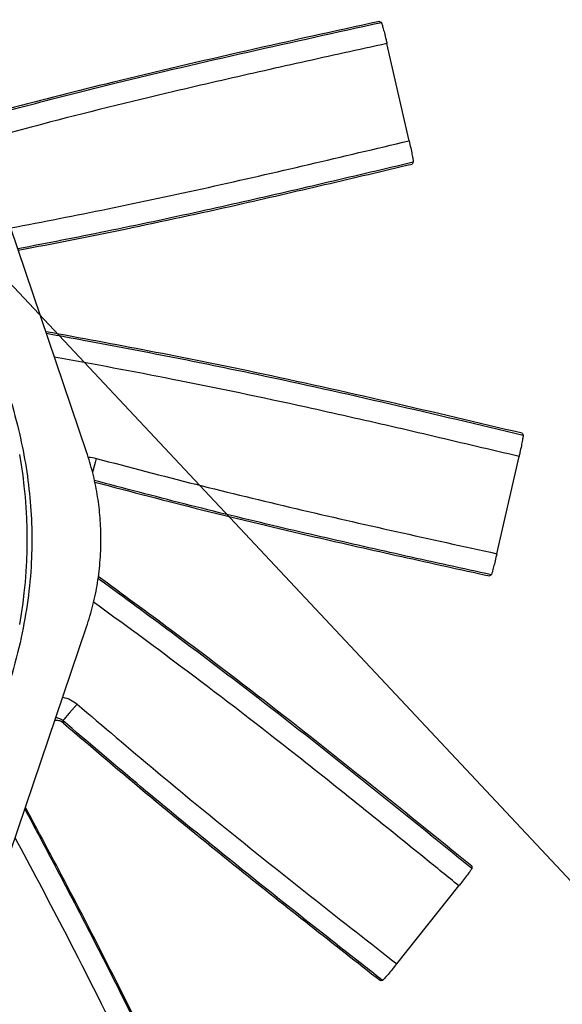
# Model space of a CAD drawing. Units: metres. Extents: x 36 to 324, y -26 to 34.
# Drawn here: x 50 to 50, y -12 to -11 of the extents above; entities that cross this region are included whole.
import ezdxf

# ---------------------------------------------------------------- set-up
doc = ezdxf.new("R2010")
doc.units = ezdxf.units.M
doc.header["$LTSCALE"] = 0.2625
doc.header["$MEASUREMENT"] = 0
doc.linetypes.add('BANKLINE3', pattern='A,0.001,[178,AAA.SHX,S=0.4,R=0,X=0,Y=0.3],-1.999', length=2)

msp = doc.modelspace()

# ---------------------------------------------------------------- linework, layer by layer
at = {"color": 1, "linetype": 'Continuous', "lineweight": -3}
for p, q in [((49.9676521523651, -11.54012885659242), (49.9595193668064, -11.50449674546032)), ((49.84947199661099, -11.65414711057452), (49.8215971841272, -11.57177303561252)), ((49.9997956557926, -11.69144309281612), (50.0079284413513, -11.65581098168402)), ((49.82159713942369, -11.80062887787132), (49.84947199661099, -11.71825467764642)), ((49.8410012378153, -11.75351501225742), (49.8410020722803, -11.75351574241432)), ((49.9631031556781, -11.84171905338082), (49.9858907564338, -11.81314430355342))]:
    msp.add_line(p, q, dxfattribs=at)
at = {"color": 251, "linetype": 'BANKLINE3', "lineweight": -2, "ltscale": 0.2, "true_color": 0x636466}
msp.add_lwpolyline([(49.64424842268789, -11.40327392573955), (52.93812365782519, -14.91620089393663)], dxfattribs=at)
at = {"color": 1, "linetype": 'Continuous', "lineweight": -3, "flags": 128}
for points in [[(49.969168941563, -11.54798590175122), (49.9690698786434, -11.54814497164692), (49.9689191682991, -11.54838699444442), (49.96876842815239, -11.54862901724192)], [(49.8529791339096, -11.65651588856492), (49.8525853558239, -11.65799072354342), (49.8522060616668, -11.65941135554822), (49.85185515422189, -11.66072559326202), (49.8516262872871, -11.66158284961492)], [(49.9977531834301, -11.69918014823702), (49.9975949032959, -11.69928047775532), (49.997354100531, -11.69943314015182), (49.9971132977661, -11.69958580254822)], [(49.8459803863224, -11.74654941975382), (49.8449857040104, -11.74770734428672), (49.84402757424679, -11.74882272600442), (49.8431411935743, -11.74985455691132), (49.8423591508325, -11.75076494335442), (49.8417101903614, -11.75152043222692), (49.8412181242164, -11.75209323286322), (49.8409010722097, -11.75246233462602), (49.8407706572469, -11.75261414765622)], [(49.8407706572469, -11.75261414765622), (49.8408279075082, -11.75283715843472), (49.8409100278076, -11.75315787612702), (49.8410012378153, -11.75351501225742)], [(49.95790595847929, -11.84780370413572), (49.957719842976, -11.84782543002872), (49.9574366315063, -11.84785848080422), (49.957153449839, -11.84789153157982)]]:
    msp.add_lwpolyline(points, dxfattribs=at)
at = {"color": 1, "linetype": 'Continuous', "lineweight": -3}
msp.add_arc((49.6522484226879, -11.68620089393972), 0.1755, 349.774243739082, 10.22575626091793, dxfattribs=at)
for points, knots in [([(49.75419330138527, -11.51075500964432), (49.76432826682568, -11.50320108992889), (49.78459809310026, -11.48809332846448), (49.81456303531165, -11.46483669043406), (49.84418823966332, -11.4411382895965), (49.86383802812934, -11.4252062305041), (49.87366300362908, -11.41724013506679)], [0, 0, 0, 0, 0.2499175202047181, 0.4998324609304911, 0.7499141618946075, 1, 1, 1, 1]), ([(49.87843860227429, -11.42366098582058), (49.8742958718852, -11.42701988392445), (49.86186766383552, -11.43709659192417), (49.84112385306076, -11.45385484587445), (49.81507223264317, -11.4745826252411), (49.78862595713879, -11.49507779888324), (49.7703453111705, -11.50868568682422), (49.76165655541979, -11.51515348970203)], [0, 0, 0, 0, 0.1078396198233002, 0.32351929893621, 0.5392080862802524, 0.7809864926459844, 1, 1, 1, 1]), ([(49.76226543176733, -11.51535952805786), (49.77221722560667, -11.5079412619092), (49.79101780045605, -11.49392693743341), (49.81824971211264, -11.47276266142339), (49.83549117010769, -11.45897745366295), (49.84411263007485, -11.45208426534443)], [0, 0, 0, 0, 0.3599090611661046, 0.6799273932586124, 1, 1, 1, 1]), ([(49.95683700877987, -11.49635402827768), (49.94048171035156, -11.49994777499821), (49.90777573560393, -11.5071342528241), (49.86235584817936, -11.51773450069424), (49.82527161565328, -11.52718298419368), (49.80449995572148, -11.53283037281537), (49.79641933280789, -11.53502732857375)], [0, 0, 0, 0, 0.3043977156470954, 0.6087094066081191, 0.8477795349425614, 1, 1, 1, 1]), ([(49.79681387085282, -11.53542413904576), (49.79716856498463, -11.53532721811179), (49.80781282219433, -11.53241865194798), (49.82879123437135, -11.5268567406805), (49.86564792789919, -11.51749038357548), (49.90856179134551, -11.50751114746116), (49.94117077886671, -11.50034374682838), (49.95747689444386, -11.49675969003944)], [0, 0, 0, 0, 0.0066744751139415, 0.2002988588822827, 0.3939481932662303, 0.6969439544873375, 1, 1, 1, 1]), ([(49.95683700877988, -11.49635402827768), (49.95683720746221, -11.4963541549382), (49.95699803241762, -11.49645668127828), (49.95721109792932, -11.49659112133094), (49.95742422838346, -11.49672628911317), (49.95747689444386, -11.49675969003944)], [0, 0, 0, 0, 0.0009304040223713, 0.7531227533386513, 1, 1, 1, 1]), ([(49.95747689444386, -11.49675969003944), (49.95753414479983, -11.4968698656684), (49.95764864583725, -11.49709021755268), (49.95805444546282, -11.49849962342935), (49.95857973599546, -11.50052829041046), (49.95909619447876, -11.50265906722921), (49.95940837043966, -11.50401472999396), (49.95951936680638, -11.50449674546032)], [0, 0, 0, 0, 0.2197513905164099, 0.4395040303443586, 0.6592251841574944, 0.8788351085136646, 1, 1, 1, 1]), ([(49.95951936680638, -11.50449674546032), (49.95431033869019, -11.5056414843803), (49.93868322852745, -11.50907570681319), (49.91264784764689, -11.51484697836486), (49.87560093748774, -11.52335420508978), (49.83914417826193, -11.53231890484053), (49.81320948909917, -11.53935128688097), (49.80337102252805, -11.54201905957668)], [0, 0, 0, 0, 0.0996178152145739, 0.2988539393160582, 0.4980985444481665, 0.8096009301882954, 1, 1, 1, 1]), ([(49.82169776696526, -11.57207024020387), (49.8335481533863, -11.56976980326103), (49.85774147082584, -11.56507331495843), (49.89414296828144, -11.55727012760375), (49.93092247803084, -11.5488241091187), (49.95540886522272, -11.54302728886511), (49.96765215236508, -11.54012885659246)], [0, 0, 0, 0, 0.2423600181665715, 0.4947933886564319, 0.7473947642650917, 1, 1, 1, 1]), ([(49.96765215236508, -11.54012885659246), (49.9678492417853, -11.54100623120382), (49.96824341792257, -11.54276096839297), (49.968729845101, -11.54510845053792), (49.96906378480841, -11.54688986103333), (49.96919478913153, -11.54780316552162), (49.96917574138286, -11.5479378286243), (49.969168941563, -11.54798590175121)], [0, 0, 0, 0, 0.2194356416519552, 0.4388682736514123, 0.6583923117501558, 0.8780501160143686, 1, 1, 1, 1]), ([(49.969168941563, -11.54798590175121), (49.96397907683867, -11.54921460954759), (49.94840945913739, -11.55290073850708), (49.92244796153545, -11.5589955446793), (49.89011156593683, -11.56633012827156), (49.85740092066003, -11.57330654544064), (49.83503781359339, -11.5776313940517), (49.82428341645561, -11.57971120967774)], [0, 0, 0, 0, 0.1078655866548852, 0.3235972489737172, 0.5393383498763141, 0.7784682460801728, 1, 1, 1, 1]), ([(49.82445634443127, -11.58022227294056), (49.83753615887991, -11.57768210858069), (49.86432808545096, -11.57247898453981), (49.90171578046189, -11.56429844419526), (49.93671899809013, -11.55621645506965), (49.95808476181226, -11.5511582869971), (49.96876842815243, -11.54862901724188)], [0, 0, 0, 0, 0.2705451346266931, 0.5541688232299897, 0.7770680421912163, 1, 1, 1, 1]), ([(49.79211793381536, -11.57684385466634), (49.79211794374945, -11.57684387065405), (49.79368301676724, -11.57936266153303), (49.79743153998432, -11.58398620442091), (49.80308200512942, -11.59309144193247), (49.80925017871532, -11.60400692814886), (49.81526171399721, -11.61706125969525), (49.8203033322562, -11.63051493022105), (49.82415827761702, -11.6437691764429), (49.82691935853202, -11.65672320490195), (49.82868017167252, -11.66930351088758), (49.82951830581965, -11.68197719401514), (49.82937777679332, -11.6950711604129), (49.82809495497077, -11.70850151343835), (49.82557650859853, -11.72272511623558), (49.82180077662324, -11.73726091023676), (49.81666214975093, -11.75197422953901), (49.81036566582355, -11.76623413192142), (49.80388076253783, -11.77804400813166), (49.79788064210103, -11.78769554238702), (49.79412583232257, -11.79261009769008), (49.7924125248051, -11.79518005966453), (49.792412514871, -11.7951800745657)], [0, 0, 0, 0, 2.408445671e-07, 0.037943971557705, 0.0758878129579199, 0.136996652070381, 0.1982818382726556, 0.2595686629924838, 0.3206797358141599, 0.3747235880096069, 0.4289120408262438, 0.4830789907731912, 0.5370934108595287, 0.5962890593089806, 0.6554954617468786, 0.7217500567586504, 0.7882286471652226, 0.8547053735053513, 0.9209572962955258, 0.9604785798559788, 0.9999997708467642, 1, 1, 1, 1]), ([(50.00904471713864, -11.64731081544666), (49.99274969874384, -11.64345310500685), (49.96016425873016, -11.6357387723758), (49.9146450223698, -11.62557206838168), (49.87274831766584, -11.61714081189205), (49.84718798813351, -11.61241533800671), (49.83456025559269, -11.61008078201919)], [0, 0, 0, 0, 0.2815332519492709, 0.5629870842110426, 0.7840997233434169, 1, 1, 1, 1]), ([(49.83475492436254, -11.61065604879765), (49.8395045514314, -11.61152716279686), (49.85474597368706, -11.61432254359246), (49.8804460209364, -11.6192293913714), (49.91771495202207, -11.62679137322013), (49.96070950881585, -11.63641636876651), (49.99319891302491, -11.64410782441045), (50.0094452305492, -11.64795393466263)], [0, 0, 0, 0, 0.0810872225204315, 0.2602066604501461, 0.4393491129822304, 0.7196466801250933, 1, 1, 1, 1]), ([(50.00792844135128, -11.65581098168402), (50.00273859682798, -11.65458220515755), (49.98716903418373, -11.65089586869434), (49.96120761983546, -11.64480079360206), (49.92413981906206, -11.63638394985996), (49.88299203090529, -11.6277568653161), (49.85214674026673, -11.6220366972368), (49.83769942361675, -11.61935748501925)], [0, 0, 0, 0, 0.0918942331718495, 0.275683214321695, 0.4594800891704425, 0.7468312943174998, 1, 1, 1, 1]), ([(50.00904471713864, -11.64731081544666), (50.0090448462858, -11.64731101661364), (50.00914938167376, -11.64747384689603), (50.00927837467117, -11.64768666231443), (50.00941216901133, -11.64790097617553), (50.00944523054921, -11.64795393466263)], [0, 0, 0, 0, 0.0009304376772723, 0.7531227692830634, 1, 1, 1, 1]), ([(50.0094452305492, -11.64795393466263), (50.00944901204019, -11.64807803790355), (50.00945657505002, -11.64832624529938), (50.00921067726967, -11.64977215921628), (50.0088037216612, -11.65182783407242), (50.0083445088104, -11.65397167979314), (50.00803757414461, -11.65532854031852), (50.00792844135128, -11.65581098168402)], [0, 0, 0, 0, 0.219751210064761, 0.4395040385566975, 0.6592250136485978, 0.8788350411334025, 1, 1, 1, 1]), ([(49.84947199661099, -11.71825467764645), (49.85029687690862, -11.71560835090564), (49.85194663656998, -11.71031570042007), (49.85359303649896, -11.70207243790539), (49.85459397773796, -11.69365160321595), (49.85485563054027, -11.68534987509797), (49.85445524052595, -11.67731382390299), (49.85344654800818, -11.66952695646469), (49.85185459889541, -11.66176435304774), (49.85026619694433, -11.65668619003016), (49.84947199661099, -11.65414711057453)], [0, 0, 0, 0, 0.1273885821230707, 0.2547770200231108, 0.3858665992846714, 0.5169560924370291, 0.6362087411345256, 0.7554613439422808, 0.8777307708409074, 1, 1, 1, 1]), ([(49.85005598801934, -11.65613056688814), (49.85009674260812, -11.65612442755972), (49.85107102711003, -11.65597765997558), (49.85204546092714, -11.65625252306965), (49.85297913390957, -11.65651588856487)], [0, 0, 0, 0, 0.0418302751365151, 1, 1, 1, 1]), ([(49.85297913390957, -11.65651588856487), (49.86513927174325, -11.65971329818595), (49.8894594206417, -11.66610808409527), (49.92612866079973, -11.67499308668985), (49.96293066505185, -11.68334066204332), (49.98750725919076, -11.68874226797463), (49.99979565579258, -11.69144309281616)], [0, 0, 0, 0, 0.2499177845114455, 0.4998329636413881, 0.7499144562018786, 1, 1, 1, 1]), ([(49.99775318343006, -11.69918014823704), (49.99254415469227, -11.69803538382108), (49.97691705772923, -11.6946010882108), (49.95088216062761, -11.68882787753447), (49.91856556038702, -11.68140651224501), (49.88568720108128, -11.6734042591032), (49.86328363392555, -11.66749676179629), (49.85231308180653, -11.66460398554115)], [0, 0, 0, 0, 0.1070175238339122, 0.3210527923490488, 0.535097546691011, 0.7723471195976825, 1, 1, 1, 1]), ([(49.85243598658406, -11.66519022702484), (49.86563844127259, -11.66866034439716), (49.8923503522928, -11.67568127108587), (49.92990212006287, -11.68461084819027), (49.96494571558033, -11.69251601449267), (49.98639024470094, -11.69722909099803), (49.99711329776608, -11.69958580254822)], [0, 0, 0, 0, 0.2753519132347402, 0.5571066880438708, 0.7785370590518129, 1, 1, 1, 1]), ([(49.99979565579259, -11.69144309281616), (49.99959254312837, -11.69231909244586), (49.99918632070685, -11.69407107916808), (49.99860605200607, -11.69639714052601), (49.99813398114875, -11.6981470266327), (49.9978557377097, -11.69902672769866), (49.99778016277151, -11.69913978731691), (49.99775318343007, -11.69918014823704)], [0, 0, 0, 0, 0.2194355968212357, 0.4388680531116803, 0.658392370806974, 0.8780501964421925, 1, 1, 1, 1]), ([(49.85367454130017, -11.70040381669311), (49.85616944348241, -11.70222439359436), (49.86728093261557, -11.71033265555282), (49.88690402582942, -11.72487449561276), (49.91720285221458, -11.7478556556113), (49.95176279347066, -11.77518305288761), (49.97769764746426, -11.79620928594916), (49.99066636998021, -11.80672345279961)], [0, 0, 0, 0, 0.053424677682752, 0.2379362725082518, 0.4224715840198393, 0.7112069428358221, 1, 1, 1, 1]), ([(49.99058456260526, -11.8059702587059), (49.97757720292599, -11.79542423276437), (49.95156615880891, -11.77433516067066), (49.91496379891036, -11.74542807806144), (49.8822703398159, -11.7206960247995), (49.86270035965754, -11.70637352425957), (49.85374345917069, -11.69981832026749)], [0, 0, 0, 0, 0.2900289438883056, 0.5799759398311579, 0.8077609850101195, 1, 1, 1, 1]), ([(49.98589075643383, -11.81314430355339), (49.98174799809424, -11.80978543519173), (49.96931970827543, -11.79970881810722), (49.94857411133039, -11.78295272853095), (49.91882773246429, -11.75928814588991), (49.88671959157322, -11.73458558997284), (49.86264977622996, -11.71694883656967), (49.85203265685402, -11.70916932045727)], [0, 0, 0, 0, 0.0943847468469201, 0.2831545777301269, 0.471932439701542, 0.7670710702890908, 1, 1, 1, 1]), ([(49.84073969263397, -11.74405986785202), (49.84173606166387, -11.74429635291367), (49.84366227425217, -11.74475353342513), (49.84522568071946, -11.74596473470263), (49.84598038632237, -11.74654941975384)], [0, 0, 0, 0, 0.5172684655592447, 1, 1, 1, 1]), ([(49.84598038632237, -11.74654941975384), (49.85554899071644, -11.75470626837752), (49.8746860998728, -11.77101988069285), (49.90386886592255, -11.79493520933224), (49.93340447831613, -11.81842387247925), (49.95320354508409, -11.83395395270535), (49.96310315567814, -11.84171905338077)], [0, 0, 0, 0, 0.2499177687445744, 0.4998329352558293, 0.7499145171354992, 1, 1, 1, 1]), ([(49.84077065724694, -11.75261414765625), (49.84040270229247, -11.75236166265329), (49.8396666179674, -11.75185657296571), (49.83870351283099, -11.75157883023186), (49.83821341929428, -11.75165034542418), (49.83816892940365, -11.75165683745651)], [0, 0, 0, 0, 0.4761081350015608, 0.9524419523493112, 1, 1, 1, 1]), ([(49.84100123781525, -11.75351501225738), (49.840752674752, -11.75333095871919), (49.84014445926559, -11.75288059328358), (49.83903425616901, -11.75251145025094), (49.83821456993275, -11.75258630447028), (49.83784293670021, -11.75262024223118)], [0, 0, 0, 0, 0.2741930647649206, 0.6709302101149237, 1, 1, 1, 1]), ([(49.95790595847927, -11.8478037041357), (49.95370948806519, -11.84451218660533), (49.94112006170692, -11.83463762215792), (49.92016840289742, -11.81813993877534), (49.89427168430687, -11.79743243435019), (49.86775164392038, -11.77564962149093), (49.84976500559068, -11.7602932247204), (49.84077065724694, -11.75261414765625)], [0, 0, 0, 0, 0.1059945360626907, 0.317983989988375, 0.5299826750847176, 0.7649644435836073, 1, 1, 1, 1]), ([(49.84100207228028, -11.75351574241428), (49.85163205052225, -11.76257637367269), (49.87289261831289, -11.78069815724651), (49.90309540825186, -11.80523804321538), (49.93123897278652, -11.82756483861698), (49.94851486672749, -11.8411156346097), (49.95715344983898, -11.84789153157978)], [0, 0, 0, 0, 0.2799506876552691, 0.5599174746598866, 0.7799425324062251, 1, 1, 1, 1]), ([(49.90511275369488, -11.94090791761188), (49.89796920785945, -11.92576262598594), (49.88368413913358, -11.89547633165338), (49.86324990668606, -11.85355023038121), (49.8442643797674, -11.81658250651047), (49.83258003153045, -11.79469076138876), (49.8270883514341, -11.78440157293587)], [0, 0, 0, 0, 0.2872252590607882, 0.5743691802380456, 0.7999521878431642, 1, 1, 1, 1]), ([(49.82686027426087, -11.78507556735783), (49.82855342674213, -11.78823719046059), (49.83528234102565, -11.80080209001383), (49.84688651168509, -11.82285756197022), (49.86421288390912, -11.85670946291849), (49.88349370567269, -11.89632543177465), (49.89773721220576, -11.92652215219464), (49.90485967237316, -11.94162201105862)], [0, 0, 0, 0, 0.0615077663990667, 0.244443718124752, 0.427403221400144, 0.7136731928972755, 1, 1, 1, 1]), ([(49.89777108568512, -11.94533493339329), (49.89549594892019, -11.94051122938256), (49.8886705248886, -11.92604008822589), (49.87724980777113, -11.90194207948221), (49.86071580695024, -11.86771513713096), (49.84284372285639, -11.83218559552233), (49.82916042971196, -11.80650341801894), (49.82331919211708, -11.79553999721317)], [0, 0, 0, 0, 0.0956366940904356, 0.2869106597049409, 0.4781928887625697, 0.7772466552267624, 1, 1, 1, 1]), ([(49.99058456260526, -11.8059702587059), (49.99058458246928, -11.80597049215732), (49.99060066178505, -11.80615946383537), (49.99063293630318, -11.80641067365162), (49.99065974528944, -11.80666147741082), (49.99066636998021, -11.80672345279961)], [0, 0, 0, 0, 0.0009303911895297, 0.7531228095384628, 1, 1, 1, 1]), ([(49.99066636998021, -11.80672345279961), (49.99061591455371, -11.80683691042449), (49.99051500349174, -11.80706382614415), (49.98966612406011, -11.80825985557), (49.98840756237631, -11.80993538254736), (49.98706364551815, -11.81166767070162), (49.9861983987639, -11.81275699091041), (49.98589075643383, -11.81314430355339)], [0, 0, 0, 0, 0.2197520016545861, 0.4395049134330746, 0.6592251392391631, 0.8788359832889234, 1, 1, 1, 1]), ([(49.80324734289013, -11.83054544746189), (49.80745938873392, -11.84007034453229), (49.81675652168757, -11.86109438788736), (49.83177559538512, -11.89333978164531), (49.84819111009251, -11.92731906929725), (49.85929171909149, -11.94990144304281), (49.86484206754528, -11.96119271933346)], [0, 0, 0, 0, 0.2162890108469931, 0.4774087853827883, 0.7387023234231769, 1, 1, 1, 1]), ([(49.7967787786182, -11.83697696744709), (49.80121459196541, -11.8470021829646), (49.81130233452869, -11.86980111190195), (49.82660944336716, -11.90228628114636), (49.8422738348959, -11.93461525901361), (49.85195998053656, -11.95431958226445), (49.85680341262184, -11.96417247473507)], [0, 0, 0, 0, 0.2338075138526297, 0.5317153415838366, 0.7658403018323827, 1, 1, 1, 1]), ([(49.85751951772534, -11.96441980420856), (49.85516678877411, -11.95963346927729), (49.84810858482999, -11.94527442971508), (49.83638871291186, -11.92132047514603), (49.82204644815632, -11.89142514766101), (49.80892746761364, -11.86319688815188), (49.80066400036088, -11.84448114545082), (49.79717623729073, -11.83658178865223)], [0, 0, 0, 0, 0.1131723399789257, 0.3395178420311284, 0.5658732017806133, 0.8167680262686524, 1, 1, 1, 1]), ([(49.96310315567814, -11.84171905338077), (49.96254007877113, -11.84242017514975), (49.96141393277455, -11.84382240895373), (49.95988188818316, -11.84566633905524), (49.95869728688744, -11.84703809347145), (49.95806497260367, -11.84770996834955), (49.95794779100138, -11.84777904466372), (49.95790595847927, -11.8478037041357)], [0, 0, 0, 0, 0.2194352979831151, 0.4388675494569742, 0.6583921677193394, 0.8780498225254809, 1, 1, 1, 1])]:
    msp.add_open_spline(points, degree=3, knots=knots, dxfattribs=at)

doc.saveas('drawing.dxf')
